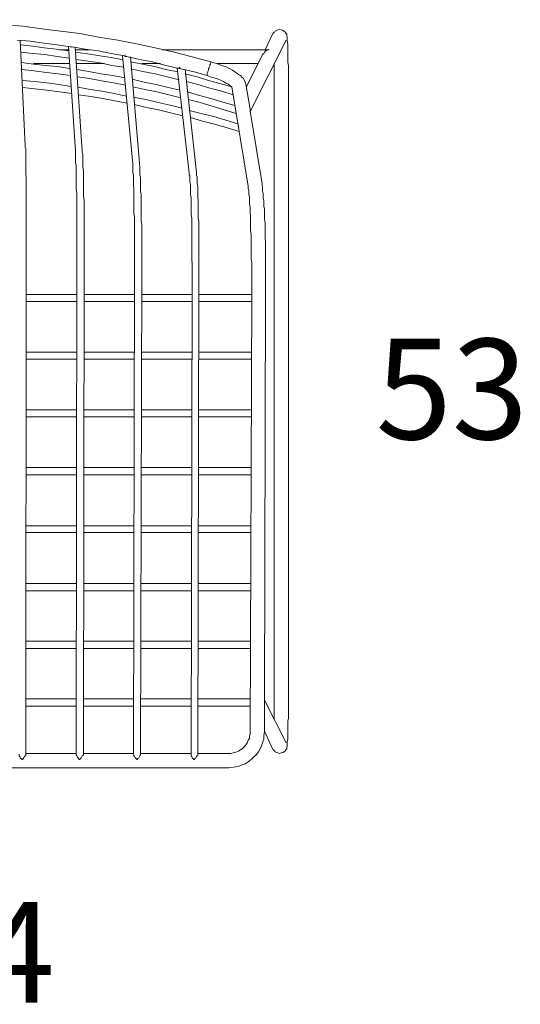
# Model space of a CAD drawing. Units: inches. Extents: x -4165 to 4462, y -5758 to 1260.
# Drawn here: x 1888 to 2261, y -5758 to -5026 of the extents above; entities that cross this region are included whole.
import ezdxf

# ---------------------------------------------------------------- set-up
doc = ezdxf.new("R2010")
doc.units = ezdxf.units.IN
doc.header["$MEASUREMENT"] = 0
for name, color, linetype in [('Dimensions', 7, 'Continuous'), ('Furniture', 7, 'Continuous'), ('Text', 7, 'Continuous')]:
    doc.layers.add(name, color=color, linetype=linetype)
doc.styles.get("Standard").update_dxf_attribs({"font": 'apercu_regular-webfont.ttf', "width": 1.0001})

msp = doc.modelspace()

# ---------------------------------------------------------------- linework, layer by layer
at = {"layer": 'Furniture', "lineweight": 9}
for points in [[(1804.87, -5025.5), (1819.17, -5025.95), (1833.47, -5026.4), (1847.79, -5026.85), (1862.09, -5027.74), (1876.4, -5029.08), (1890.7, -5030.42), (1905, -5032.21), (1918.87, -5034), (1933.17, -5035.78), (1947.02, -5038.47), (1961.34, -5040.7), (1975.19, -5043.39), (1989.05, -5046.52), (2003.36, -5049.65), (2016.77, -5053.22), (2030.63, -5056.79)], [(2070.87, -5047.85), (2076.68, -5035.78)], [(2076.68, -5035.78), (2077.13, -5035.34), (2077.57, -5034.89), (2078.02, -5034.45), (2078.48, -5034), (2079.37, -5033.55), (2080.26, -5033.1), (2081.6, -5032.65), (2082.94, -5033.1), (2084.29, -5033.55), (2084.72, -5034), (2085.61, -5034.45), (2086.07, -5034.89), (2086.07, -5035.34), (2086.52, -5035.78), (2086.97, -5036.24), (2086.97, -5036.67), (2086.97, -5037.57), (2087.41, -5038.47), (2087.41, -5039.37), (2087.41, -5040.7), (2087.41, -5041.6), (2087.86, -5043.39), (2087.86, -5044.72), (2087.86, -5046.52), (2087.86, -5048.75), (2087.86, -5050.54), (2087.86, -5052.77), (2087.86, -5055.01), (2087.86, -5057.24), (2088.3, -5059.48)], [(1926, -5045.62), (1916.2, -5044.28), (1906.35, -5042.94), (1896.51, -5041.6), (1886.67, -5040.7)], [(1892.48, -5119.39), (1888.92, -5040.7)], [(1889.36, -5044.28), (1898.3, -5045.17), (1906.78, -5046.52), (1915.73, -5047.41), (1924.68, -5048.75)], [(1930.03, -5123.41), (1924.68, -5045.17)], [(1926, -5045.62), (1926, -5045.62), (1926.47, -5045.62), (1926.91, -5045.62), (1927.36, -5045.62)], [(1966.26, -5052.33), (1956.42, -5050.54), (1947.02, -5048.75), (1937.2, -5047.41), (1927.36, -5045.62)], [(1934.95, -5123.41), (1929.6, -5046.06)], [(2059.69, -5093.91), (2086.52, -5040.7)], [(1889.36, -5049.65), (1898.3, -5050.55), (1907.25, -5051.44), (1916.2, -5052.77), (1925.11, -5054.11)], [(1918.41, -5047.85), (1924.68, -5047.85)], [(1930.03, -5047.85), (1940.32, -5047.85)], [(1930.03, -5049.65), (1938.98, -5050.98), (1947.92, -5052.33), (1956.42, -5053.67), (1965.35, -5055.45)], [(1972.5, -5132.8), (1964.91, -5052.33)], [(1966.26, -5052.33), (1966.69, -5052.77), (1967.15, -5052.77), (1967.58, -5052.77), (1968.04, -5052.77)], [(2006.93, -5061.72), (1997.11, -5059.48), (1987.27, -5056.79), (1977.42, -5055.01), (1968.04, -5052.77)], [(1977.42, -5132.35), (1970.72, -5053.22)], [(1994.41, -5047.85), (2073.56, -5047.85)], [(2057.01, -5075.57), (2069.08, -5051.44)], [(2073.56, -5047.85), (2073.99, -5047.85), (2073.1, -5047.85), (2072.2, -5048.3), (2071.31, -5048.75), (2070.42, -5049.65), (2069.99, -5050.54), (2069.08, -5051.44)], [(1889.81, -5057.24), (1898.74, -5058.59), (1907.69, -5059.48), (1916.63, -5060.37), (1925.57, -5061.72)], [(1898.74, -5058.14), (1925.57, -5058.14)], [(1930.5, -5055.01), (1939.43, -5056.35), (1948.38, -5057.69), (1956.87, -5059.48), (1965.8, -5060.82)], [(1930.5, -5058.14), (1951.5, -5058.14)], [(1970.72, -5056.79), (1979.67, -5058.59), (1988.62, -5060.37), (1997.11, -5062.61), (2006.04, -5064.4)], [(1979.21, -5058.14), (1993.08, -5058.14)], [(2027.95, -5067.08), (2027.95, -5067.08), (2027.95, -5066.64), (2027.95, -5066.19), (2027.95, -5065.74), (2027.95, -5065.29), (2028.4, -5064.4), (2028.4, -5063.95), (2028.84, -5063.05), (2028.84, -5062.16), (2029.31, -5061.27), (2029.31, -5060.82), (2029.73, -5059.93), (2029.73, -5059.04), (2030.2, -5058.59), (2030.2, -5058.14), (2030.63, -5057.69), (2030.63, -5057.24), (2030.63, -5056.79)], [(2032.87, -5057.69), (2030.63, -5056.79)], [(2032.87, -5057.69), (2035.1, -5058.14), (2037.33, -5059.04), (2039.13, -5059.93), (2041.36, -5060.37), (2043.16, -5061.27), (2044.94, -5062.16), (2046.73, -5063.05), (2048.51, -5064.4), (2049.85, -5065.29), (2051.2, -5066.19), (2052.54, -5067.08), (2053.88, -5068.43), (2054.77, -5069.32), (2055.68, -5070.65), (2056.12, -5071.99), (2056.57, -5073.34)], [(2035.1, -5058.14), (2065.5, -5058.14)], [(2077.57, -5058.14), (2077.57, -5059.48)], [(2077.57, -5059.48), (2077.57, -5545.01)], [(2088.3, -5059.48), (2088.3, -5545.01)], [(1890.26, -5062.61), (1899.19, -5063.5), (1908.14, -5064.84), (1917.09, -5065.74), (1926, -5067.08)], [(1930.92, -5062.61), (1939.87, -5063.95), (1948.82, -5065.74), (1957.77, -5067.08), (1966.69, -5068.87)], [(1931.39, -5067.97), (1940.32, -5069.32), (1949.25, -5071.1), (1958.2, -5072.45), (1967.15, -5074.23)], [(1971.18, -5062.16), (1980.1, -5063.95), (1989.05, -5065.74), (1998, -5067.97), (2006.93, -5070.21)], [(2014.54, -5139.51), (2005.59, -5061.27)], [(2006.93, -5061.72), (2006.93, -5061.72), (2007.38, -5061.72), (2007.84, -5061.72), (2008.27, -5062.16)], [(2027.95, -5067.08), (2018.11, -5064.4), (2008.27, -5062.16)], [(2019.89, -5139.06), (2011.41, -5062.61)], [(2011.41, -5065.74), (2020.36, -5067.97), (2028.84, -5070.65), (2037.33, -5072.89), (2046.28, -5075.57)], [(2030.2, -5067.97), (2027.95, -5067.08)], [(2046.28, -5076.02), (2046.28, -5076.02), (2046.28, -5075.57), (2045.83, -5075.12), (2044.94, -5074.68), (2044.5, -5074.23), (2043.61, -5073.34), (2042.25, -5072.89), (2041.36, -5072.45), (2040.02, -5071.56), (2038.68, -5071.1), (2037.33, -5070.21), (2035.99, -5069.76), (2034.66, -5069.32), (2032.87, -5068.87), (2031.52, -5068.43), (2030.2, -5067.97)], [(1890.26, -5070.65), (1899.65, -5071.56), (1908.58, -5072.45), (1917.52, -5073.79), (1926.47, -5075.13)], [(1931.82, -5075.58), (1940.77, -5077.36), (1949.72, -5078.71), (1958.67, -5080.49), (1967.58, -5082.27)], [(1972.07, -5069.76), (1981.01, -5071.99), (1989.96, -5073.79), (1998.89, -5076.02), (2007.84, -5077.82)], [(1972.5, -5075.57), (1981.45, -5077.36), (1990.4, -5079.15), (1999.34, -5081.38), (2008.27, -5083.63)], [(2012.3, -5071.56), (2020.8, -5073.79), (2029.73, -5076.47), (2038.68, -5078.71), (2047.17, -5081.38)], [(2058.35, -5149.35), (2046.28, -5075.57)], [(2059.69, -5092.12), (2056.57, -5073.34)], [(1890.7, -5076.02), (1899.65, -5076.92), (1908.58, -5077.82), (1917.98, -5079.15), (1926.91, -5080.49)], [(1932.28, -5081.38), (1941.23, -5082.74), (1950.16, -5084.07), (1959.1, -5085.86), (1968.04, -5087.64)], [(2013.19, -5079.15), (2022.14, -5081.84), (2030.63, -5084.07), (2039.58, -5086.75), (2048.51, -5089.43)], [(1972.97, -5083.17), (1982.34, -5084.96), (1991.29, -5087.19), (2000.23, -5088.99), (2009.16, -5091.23)], [(1973.86, -5088.54), (1982.81, -5090.77), (1991.74, -5092.56), (2000.67, -5094.8), (2009.62, -5097.04)], [(2013.65, -5084.96), (2022.58, -5087.19), (2031.52, -5089.88), (2040.47, -5092.56), (2049.42, -5095.24)], [(2014.54, -5093.01), (2023.48, -5095.24), (2032.87, -5097.48), (2041.82, -5100.16), (2050.74, -5102.85)], [(2059.69, -5092.12), (2059.69, -5092.56), (2059.69, -5093.01), (2059.69, -5093.45)], [(2068.64, -5147.55), (2059.69, -5093.45)], [(2015.44, -5098.37), (2024.38, -5101.06), (2033.32, -5103.29), (2042.71, -5105.97), (2051.65, -5108.66)], [(1893.38, -5200.31), (1893.38, -5196.73), (1893.38, -5193.6), (1893.38, -5190.47), (1893.38, -5186.9), (1893.38, -5183.77), (1893.38, -5180.64), (1893.38, -5177.51), (1893.38, -5174.38), (1893.38, -5171.26), (1893.38, -5168.12), (1893.38, -5164.99), (1893.38, -5161.86), (1893.38, -5158.73), (1893.38, -5156.05), (1893.38, -5153.37), (1893.38, -5150.24), (1893.38, -5147.55), (1893.38, -5145.32), (1893.38, -5142.63), (1892.93, -5139.96), (1892.93, -5137.72), (1892.93, -5135.48), (1892.93, -5133.25), (1892.93, -5131.46), (1892.93, -5129.67), (1892.93, -5127.88), (1892.93, -5126.1), (1892.93, -5124.31), (1892.93, -5122.96), (1892.93, -5121.62), (1892.48, -5120.28), (1892.48, -5119.39)], [(1930.92, -5203.88), (1930.92, -5200.76), (1930.92, -5197.63), (1930.92, -5194.05), (1930.92, -5190.92), (1930.92, -5187.8), (1930.92, -5184.67), (1930.92, -5181.08), (1930.92, -5177.95), (1930.92, -5174.83), (1930.92, -5171.7), (1930.92, -5168.57), (1930.92, -5165.88), (1930.92, -5162.75), (1930.92, -5160.06), (1930.92, -5156.94), (1930.92, -5154.26), (1930.5, -5151.58), (1930.5, -5148.89), (1930.5, -5146.66), (1930.5, -5143.98), (1930.5, -5141.74), (1930.5, -5139.51), (1930.5, -5137.27), (1930.5, -5135.48), (1930.5, -5133.69), (1930.03, -5131.91), (1930.03, -5130.12), (1930.03, -5128.33), (1930.03, -5126.99), (1930.03, -5125.65), (1930.03, -5124.75), (1930.03, -5123.41)], [(1936.31, -5203.88), (1936.31, -5200.76), (1936.31, -5197.63), (1936.31, -5194.05), (1936.31, -5190.92), (1936.31, -5187.8), (1936.31, -5184.21), (1936.31, -5181.08), (1936.31, -5177.95), (1936.31, -5174.83), (1936.31, -5171.7), (1936.31, -5168.57), (1936.31, -5165.88), (1936.31, -5162.75), (1936.31, -5159.63), (1935.85, -5156.94), (1935.85, -5154.26), (1935.85, -5151.58), (1935.85, -5148.89), (1935.85, -5146.66), (1935.85, -5143.98), (1935.85, -5141.74), (1935.85, -5139.51), (1935.85, -5137.27), (1935.4, -5135.48), (1935.4, -5133.25), (1935.4, -5131.46), (1935.4, -5129.67), (1935.4, -5128.33), (1935.4, -5126.99), (1935.4, -5125.65), (1934.95, -5124.31), (1934.95, -5123.41)], [(1973.86, -5213.73), (1973.86, -5210.15), (1973.86, -5207.02), (1973.86, -5203.88), (1973.86, -5200.31), (1973.86, -5197.18), (1973.86, -5194.05), (1973.86, -5190.92), (1973.86, -5187.34), (1973.86, -5184.21), (1973.86, -5181.08), (1973.86, -5178.4), (1973.86, -5175.27), (1973.86, -5172.14), (1973.41, -5169.46), (1973.41, -5166.33), (1973.41, -5163.65), (1973.41, -5160.97), (1973.41, -5158.28), (1973.41, -5156.05), (1973.41, -5153.37), (1973.41, -5151.13), (1972.97, -5148.89), (1972.97, -5146.66), (1972.97, -5144.87), (1972.97, -5142.63), (1972.97, -5140.85), (1972.5, -5139.51), (1972.5, -5137.72), (1972.5, -5136.38), (1972.5, -5135.03), (1972.5, -5133.69), (1972.5, -5132.8)], [(1979.21, -5213.73), (1979.21, -5210.15), (1979.21, -5207.02), (1979.21, -5203.88), (1979.21, -5200.31), (1979.21, -5197.18), (1979.21, -5194.05), (1979.21, -5190.47), (1979.21, -5187.34), (1979.21, -5184.21), (1979.21, -5181.08), (1979.21, -5177.95), (1978.78, -5175.27), (1978.78, -5172.14), (1978.78, -5169.46), (1978.78, -5166.33), (1978.78, -5163.65), (1978.78, -5160.97), (1978.78, -5158.28), (1978.78, -5155.6), (1978.32, -5153.37), (1978.32, -5151.13), (1978.32, -5148.89), (1978.32, -5146.66), (1978.32, -5144.43), (1978.32, -5142.63), (1977.89, -5140.85), (1977.89, -5139.06), (1977.89, -5137.72), (1977.89, -5135.94), (1977.89, -5134.59), (1977.42, -5133.25), (1977.42, -5132.35)], [(2016.77, -5219.98), (2016.77, -5216.85), (2016.77, -5213.73), (2016.77, -5210.15), (2016.77, -5207.02), (2016.33, -5203.88), (2016.33, -5200.76), (2016.33, -5197.18), (2016.33, -5194.05), (2016.33, -5190.92), (2016.33, -5187.8), (2016.33, -5184.67), (2016.33, -5181.98), (2016.33, -5178.85), (2016.33, -5176.16), (2016.33, -5173.04), (2015.88, -5170.35), (2015.88, -5167.67), (2015.88, -5164.99), (2015.88, -5162.75), (2015.88, -5160.06), (2015.88, -5157.83), (2015.44, -5155.6), (2015.44, -5153.37), (2015.44, -5151.58), (2015.44, -5149.78), (2015.44, -5148), (2014.99, -5146.22), (2014.99, -5144.43), (2014.99, -5143.09), (2014.99, -5141.74), (2014.54, -5140.85), (2014.54, -5139.51)], [(2021.69, -5219.98), (2021.69, -5216.85), (2021.69, -5213.73), (2021.69, -5210.15), (2021.69, -5207.02), (2021.69, -5203.88), (2021.69, -5200.31), (2021.69, -5197.18), (2021.69, -5194.05), (2021.69, -5190.92), (2021.69, -5187.8), (2021.69, -5184.67), (2021.69, -5181.54), (2021.69, -5178.85), (2021.69, -5175.72), (2021.25, -5173.04), (2021.25, -5170.35), (2021.25, -5167.67), (2021.25, -5164.99), (2021.25, -5162.31), (2021.25, -5160.06), (2020.8, -5157.83), (2020.8, -5155.6), (2020.8, -5153.37), (2020.8, -5151.13), (2020.8, -5149.35), (2020.36, -5147.55), (2020.36, -5145.76), (2020.36, -5144.43), (2020.36, -5142.63), (2019.89, -5141.29), (2019.89, -5139.95), (2019.89, -5139.06)], [(2068.64, -5147.55), (2068.64, -5148.89), (2069.08, -5149.78), (2069.08, -5151.58), (2069.08, -5152.92), (2069.53, -5154.71), (2069.53, -5156.05), (2069.53, -5158.28), (2069.99, -5160.06), (2069.99, -5162.31), (2069.99, -5164.09), (2070.42, -5166.33), (2070.42, -5169.01), (2070.42, -5171.25), (2070.42, -5173.93), (2070.87, -5176.61), (2070.87, -5179.3), (2070.87, -5181.98), (2070.87, -5184.67), (2070.87, -5187.8), (2071.31, -5190.92), (2071.31, -5193.6), (2071.31, -5196.73), (2071.31, -5199.86), (2071.31, -5202.99), (2071.31, -5206.12), (2071.31, -5209.7), (2071.31, -5212.84), (2071.31, -5215.96), (2071.31, -5219.53), (2071.31, -5222.66), (2071.31, -5225.79), (2071.31, -5229.37)], [(2061.03, -5229.37), (2061.03, -5225.79), (2061.03, -5222.66), (2061.03, -5219.53), (2061.03, -5215.96), (2061.03, -5212.84), (2061.03, -5209.7), (2061.03, -5206.57), (2060.58, -5203.44), (2060.58, -5200.31), (2060.58, -5197.18), (2060.58, -5194.05), (2060.58, -5190.92), (2060.58, -5188.23), (2060.58, -5185.1), (2060.13, -5182.43), (2060.13, -5179.75), (2060.13, -5177.05), (2060.13, -5174.38), (2060.13, -5171.7), (2059.69, -5169.46), (2059.69, -5167.23), (2059.69, -5164.99), (2059.24, -5162.75), (2059.24, -5160.97), (2059.24, -5159.17), (2059.24, -5157.39), (2058.8, -5155.6), (2058.8, -5153.81), (2058.8, -5152.48), (2058.35, -5151.13), (2058.35, -5150.24), (2058.35, -5149.35)], [(1892.93, -5571.83), (1893.38, -5200.31)], [(1930.5, -5571.83), (1930.92, -5203.88)], [(1935.85, -5571.83), (1936.31, -5203.88)], [(1972.97, -5571.83), (1973.86, -5213.73)], [(1978.32, -5571.83), (1979.21, -5213.73)], [(2015.88, -5571.83), (2016.77, -5219.98)], [(2020.8, -5571.83), (2021.69, -5219.98)], [(2059.69, -5555.29), (2061.03, -5229.37)], [(2070.42, -5532.49), (2071.31, -5229.37)], [(1930.92, -5229.82), (1912.17, -5229.82), (1893.38, -5229.82)], [(1893.38, -5235.18), (1912.17, -5235.18), (1930.92, -5235.18)], [(1973.86, -5229.82), (1955.07, -5229.82), (1936.31, -5229.82)], [(1936.31, -5235.18), (1955.07, -5235.18), (1973.86, -5235.18)], [(2016.33, -5229.82), (1998, -5229.82), (1979.21, -5229.82)], [(1979.21, -5235.18), (1998, -5235.18), (2016.33, -5235.18)], [(2061.03, -5229.82), (2041.36, -5229.82), (2021.69, -5229.82)], [(2021.69, -5235.18), (2041.36, -5235.18), (2061.03, -5235.18)], [(1930.92, -5272.74), (1912.17, -5272.74), (1893.38, -5272.74)], [(1973.86, -5272.74), (1955.07, -5272.74), (1936.31, -5272.74)], [(2016.33, -5272.74), (1997.55, -5272.74), (1979.21, -5272.74)], [(2060.58, -5272.74), (2041.36, -5272.74), (2021.69, -5272.74)], [(1893.38, -5278.1), (1912.17, -5278.1), (1930.92, -5278.1)], [(1936.31, -5278.1), (1955.07, -5278.1), (1973.86, -5278.1)], [(1979.21, -5278.1), (1997.55, -5278.1), (2016.33, -5278.1)], [(2021.69, -5278.1), (2041.36, -5278.1), (2060.58, -5278.1)], [(1930.92, -5315.66), (1912.17, -5315.66), (1893.38, -5315.66)], [(1973.86, -5315.66), (1955.07, -5315.66), (1936.31, -5315.66)], [(2016.33, -5315.66), (1997.55, -5315.66), (1978.78, -5315.66)], [(2060.58, -5315.66), (2040.91, -5315.66), (2021.69, -5315.66)], [(1893.38, -5321.02), (1912.17, -5321.02), (1930.92, -5321.02)], [(1936.31, -5321.02), (1955.07, -5321.02), (1973.86, -5321.02)], [(1978.78, -5321.02), (1997.55, -5321.02), (2016.33, -5321.02)], [(2021.69, -5321.02), (2040.91, -5321.02), (2060.58, -5321.02)], [(1930.92, -5358.57), (1912.17, -5358.57), (1893.38, -5358.57)], [(1973.41, -5358.57), (1954.64, -5358.57), (1936.31, -5358.57)], [(2016.33, -5358.57), (1997.55, -5358.57), (1978.78, -5358.57)], [(2060.58, -5358.57), (2040.91, -5358.57), (2021.69, -5358.57)], [(1893.38, -5363.94), (1912.17, -5363.94), (1930.92, -5363.94)], [(1935.85, -5363.94), (1954.64, -5363.94), (1973.41, -5363.94)], [(1978.78, -5363.94), (1997.55, -5363.94), (2016.33, -5363.94)], [(2021.69, -5363.94), (2040.91, -5363.94), (2060.58, -5363.94)], [(1930.92, -5401.94), (1912.17, -5401.94), (1893.38, -5401.94)], [(1973.41, -5401.94), (1954.64, -5401.94), (1935.85, -5401.94)], [(2016.33, -5401.94), (1997.55, -5401.94), (1978.78, -5401.94)], [(2060.13, -5401.94), (2040.91, -5401.94), (2021.25, -5401.94)], [(1893.38, -5406.86), (1912.17, -5406.86), (1930.92, -5406.86)], [(1935.85, -5406.86), (1954.64, -5406.86), (1973.41, -5406.86)], [(1978.78, -5406.86), (1997.55, -5406.86), (2015.88, -5406.86)], [(2021.25, -5406.86), (2040.91, -5406.86), (2060.13, -5406.86)], [(1930.5, -5444.86), (1912.17, -5444.86), (1893.38, -5444.86)], [(1973.41, -5444.86), (1954.64, -5444.86), (1935.85, -5444.86)], [(2015.88, -5444.86), (1997.55, -5444.86), (1978.78, -5444.86)], [(2060.13, -5444.86), (2040.91, -5444.86), (2021.25, -5444.86)], [(1893.38, -5450.23), (1912.17, -5450.23), (1930.5, -5450.23)], [(1935.85, -5450.23), (1954.64, -5450.23), (1973.41, -5450.23)], [(1978.78, -5450.23), (1997.55, -5450.23), (2015.88, -5450.23)], [(2021.25, -5450.23), (2040.91, -5450.23), (2060.13, -5450.23)], [(1930.5, -5487.78), (1911.7, -5487.78), (1893.38, -5487.78)], [(1973.41, -5487.78), (1954.64, -5487.78), (1935.85, -5487.78)], [(2015.88, -5487.78), (1997.11, -5487.78), (1978.78, -5487.78)], [(2060.13, -5487.78), (2040.47, -5487.78), (2021.25, -5487.78)], [(1893.38, -5493.15), (1911.7, -5493.15), (1930.5, -5493.15)], [(1935.85, -5493.15), (1954.64, -5493.15), (1973.41, -5493.15)], [(1978.78, -5493.15), (1997.11, -5493.15), (2015.88, -5493.15)], [(2021.25, -5493.15), (2040.47, -5493.15), (2060.13, -5493.15)], [(1930.5, -5530.7), (1911.7, -5530.7), (1892.93, -5530.7)], [(1892.93, -5536.07), (1911.7, -5536.07), (1930.5, -5536.07)], [(1973.41, -5530.7), (1954.64, -5530.7), (1935.85, -5530.7)], [(1935.85, -5536.07), (1954.64, -5536.07), (1973.41, -5536.07)], [(2015.88, -5530.7), (1997.11, -5530.7), (1978.32, -5530.7)], [(1978.32, -5536.07), (1997.11, -5536.07), (2015.88, -5536.07)], [(2059.69, -5530.7), (2040.47, -5530.7), (2021.25, -5530.7)], [(2021.25, -5536.07), (2040.47, -5536.07), (2059.69, -5536.07)], [(2070.42, -5531.6), (2086.52, -5563.34)], [(2070.42, -5532.94), (2070.42, -5532.49)], [(2070.42, -5555.29), (2070.42, -5532.94)], [(2088.3, -5545.01), (2087.86, -5547.24), (2087.86, -5549.47), (2087.86, -5551.27), (2087.86, -5553.5), (2087.86, -5555.73), (2087.86, -5557.52), (2087.86, -5559.32), (2087.86, -5560.65), (2087.41, -5562.44), (2087.41, -5563.78), (2087.41, -5564.68), (2087.41, -5565.57), (2086.97, -5566.92), (2086.97, -5567.36), (2086.97, -5567.81), (2086.52, -5568.25), (2086.07, -5568.7), (2086.07, -5569.15), (2085.61, -5569.59), (2084.72, -5570.05), (2084.29, -5570.49), (2082.94, -5570.94), (2081.6, -5571.39), (2080.26, -5570.94), (2079.37, -5570.49), (2078.48, -5570.05), (2078.02, -5569.59), (2077.57, -5569.15), (2077.13, -5568.7), (2076.68, -5568.25)], [(2077.57, -5545.01), (2077.57, -5545.9)], [(2070.42, -5555.29), (2069.99, -5557.97), (2069.99, -5560.65), (2069.08, -5563.34), (2068.19, -5565.57), (2067.28, -5567.81), (2065.96, -5570.05), (2064.16, -5572.28), (2062.36, -5574.07), (2060.58, -5575.85), (2058.35, -5577.64), (2056.12, -5578.98), (2053.88, -5579.87), (2051.65, -5580.76), (2048.96, -5581.22), (2046.28, -5581.66), (2044.03, -5582.11)], [(2044.03, -5571.39), (2045.39, -5571.39), (2047.17, -5570.94), (2048.51, -5570.49), (2049.85, -5570.05), (2051.2, -5569.59), (2052.54, -5568.7), (2053.88, -5567.81), (2055.23, -5566.46), (2056.12, -5565.57), (2057.01, -5564.23), (2057.9, -5562.89), (2058.35, -5561.54), (2059.24, -5560.21), (2059.24, -5558.42), (2059.69, -5557.07), (2059.69, -5555.29)], [(2070.42, -5554.84), (2076.68, -5568.25)], [(1892.93, -5571.83), (1892.93, -5572.28), (1892.93, -5572.72), (1892.48, -5573.17), (1892.04, -5573.61), (1891.59, -5574.51), (1891.15, -5575.41), (1890.7, -5575.41), (1890.7, -5575.85), (1890.26, -5575.85), (1889.81, -5575.41), (1889.36, -5574.96), (1888.92, -5574.51), (1888.46, -5573.61), (1888.03, -5573.17), (1888.03, -5572.28), (1888.03, -5571.83)], [(1892.93, -5571.39), (1911.7, -5571.39), (1930.5, -5571.39)], [(1935.85, -5571.83), (1935.85, -5572.28), (1935.4, -5572.72), (1934.95, -5573.17), (1934.51, -5574.07), (1934.06, -5574.51), (1933.62, -5575.41), (1933.17, -5575.41), (1933.17, -5575.85), (1932.72, -5575.85), (1932.28, -5575.41), (1931.82, -5574.51), (1931.39, -5574.07), (1930.92, -5573.17), (1930.5, -5572.28), (1930.5, -5571.83)], [(1935.85, -5571.39), (1954.64, -5571.39), (1972.97, -5571.39)], [(1978.32, -5571.83), (1978.32, -5572.28), (1977.89, -5572.72), (1977.89, -5573.17), (1977.42, -5573.61), (1976.99, -5574.51), (1976.1, -5574.96), (1976.1, -5575.41), (1975.64, -5575.85), (1975.19, -5575.85), (1975.19, -5575.41), (1974.75, -5574.96), (1974.3, -5574.51), (1973.86, -5573.61), (1973.41, -5573.17), (1973.41, -5572.28), (1972.97, -5571.83)], [(1978.32, -5571.39), (1997.11, -5571.39), (2015.88, -5571.39)], [(2020.8, -5571.83), (2020.8, -5572.28), (2020.8, -5572.72), (2020.36, -5573.17), (2019.89, -5573.61), (2019.46, -5574.51), (2018.56, -5574.96), (2018.56, -5575.41), (2018.11, -5575.85), (2017.66, -5575.85), (2017.66, -5575.41), (2017.22, -5574.96), (2016.77, -5574.51), (2016.33, -5573.61), (2015.88, -5573.17), (2015.88, -5572.28), (2015.88, -5571.83)], [(2020.8, -5571.39), (2043.16, -5571.39)], [(2043.16, -5571.39), (2044.03, -5571.39)], [(2043.16, -5582.11), (2027.95, -5582.11), (2013.19, -5582.11), (1998.44, -5582.11), (1983.7, -5582.11), (1968.94, -5582.11), (1954.17, -5582.11), (1938.98, -5582.11), (1924.22, -5582.11), (1909.48, -5582.11), (1894.27, -5582.11), (1879.52, -5582.11), (1864.78, -5582.11), (1849.57, -5582.11), (1834.82, -5582.11), (1820.06, -5582.11), (1804.87, -5582.11)], [(2043.16, -5582.11), (2044.03, -5582.11)]]:
    msp.add_lwpolyline(points, dxfattribs=at)
for points, knots in [([(1967.15, -5051.88), (1967.15, -5051.88), (1967.15, -5051.88), (1967.15, -5051.88), (1967.15, -5051.88), (1966.69, -5051.88), (1966.69, -5051.88), (1966.69, -5051.88), (1967.15, -5051.88), (1967.15, -5051.88), (1967.15, -5051.88), (1966.69, -5051.88), (1966.69, -5051.88)], [0, 0, 0, 0, 1, 1, 1, 2, 2, 2, 3, 3, 3, 4, 4, 4, 4]), ([(2007.84, -5061.27), (2007.84, -5061.27), (2007.84, -5061.27), (2007.84, -5061.27), (2007.84, -5061.27), (2007.38, -5061.27), (2007.38, -5061.27), (2007.38, -5061.27), (2006.93, -5060.82), (2006.93, -5060.82), (2006.93, -5060.82), (2007.38, -5061.27), (2007.38, -5061.27), (2007.38, -5061.27), (2007.84, -5061.27), (2007.84, -5061.27), (2007.84, -5061.27), (2006.93, -5060.82), (2006.93, -5060.82)], [0, 0, 0, 0, 1, 1, 1, 2, 2, 2, 3, 3, 3, 4, 4, 4, 5, 5, 5, 6, 6, 6, 6])]:
    msp.add_open_spline(points, degree=3, knots=knots, dxfattribs=at)

# ---------------------------------------------------------------- texts
at = {"layer": 'Dimensions', "insert": (2153.1, -5337.6), "char_height": 74.7362, "attachment_point": 7}
msp.add_mtext('\\fApercu|b0|i0|c0|p34;\\W1.0004;53', dxfattribs=at)
at = {"layer": 'Text', "insert": (1672.49, -5779.94), "char_height": 74.736, "attachment_point": 7}
msp.add_mtext('LN64', dxfattribs=at)

doc.saveas('drawing.dxf')
